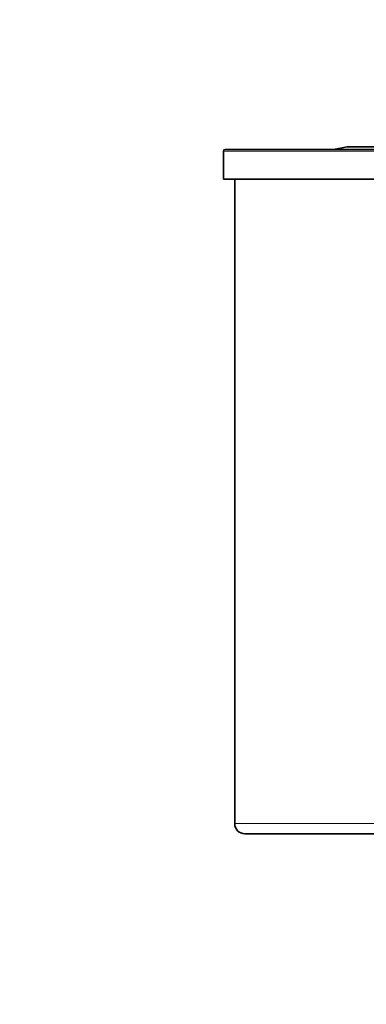
# Model space of a CAD drawing. Units: millimetres. Extents: x 0 to 809, y 0 to 1164.
# Drawn here: x 0 to 102, y 582 to 873 of the extents above; entities that cross this region are included whole.
import ezdxf
from ezdxf import colors
from ezdxf.entities.mleader import LeaderData, LeaderLine
from ezdxf.math import Vec2, Vec3

# ---------------------------------------------------------------- set-up
doc = ezdxf.new("R2010")
doc.units = ezdxf.units.MM
doc.layers.add('DV4_Défaut', color=7, linetype='Continuous')
doc.layers.add('Défaut', color=7, linetype='Continuous')

# ---------------------------------------------------------------- blocks, each defined once
blk = doc.blocks.new('_DOT')
at = {"color": 0}
blk.add_line((0, 0), (-1, 0), dxfattribs=at)
at = {"color": 0, "const_width": 0.333}
blk.add_lwpolyline([(-0.1665, 0, 1), (0.1665, 0, 1)], format="xyb", close=True, dxfattribs=at)
blk = doc.blocks.new('SE3')
at = {"layer": 'DV4_Défaut', "color": 7, "linetype": 'Continuous', "lineweight": 35}
for p, q in [((96.7, 835.45), (92.72, 834.75)), ((230.2, 835.45), (96.79, 835.45)), ((60.2, 834.25), (60.2, 825.95)), ((266.3, 834.75), (60.7, 834.75)), ((266.8, 825.95), (60.2, 825.95)), ((63.5, 825.95), (63.5, 635.45)), ((260.5, 632.45), (66.5, 632.45))]:
    blk.add_line(p, q, dxfattribs=at)
at = {"layer": 'DV4_Défaut', "color": 7, "linetype": 'Continuous', "lineweight": 18}
for p, q in [((230.29, 835.45), (96.7, 835.45)), ((266.8, 834.25), (60.2, 834.25)), ((263.5, 635.45), (63.5, 635.45))]:
    blk.add_line(p, q, dxfattribs=at)
at = {"layer": 'DV4_Défaut', "color": 7, "linetype": 'Continuous', "lineweight": 35}
for centre, radius, start, end in [((96.79, 834.95), 0.5, 90, 99.9262), ((60.7, 834.25), 0.5, 90, 180), ((66.5, 635.45), 3, 180, 270)]:
    blk.add_arc(centre, radius, start, end, dxfattribs=at)

msp = doc.modelspace()

# ---------------------------------------------------------------- block references
at = {"layer": 'Défaut'}
msp.add_blockref('SE3', (0, 0), dxfattribs=at)

# ---------------------------------------------------------------- leaders
at = {"layer": 'Défaut', "color": 7, "linetype": 'Continuous', "lineweight": 18}
ml = msp.add_multileader_mtext('Standard', dxfattribs=at)
ml.set_content('{\\pxsm0.9;\\fSolid Edge ISO|b1||i0||c0|p34;\\W1.;22/09/2020\\P}', color=256)
ml.set_leader_properties()
ml.set_arrow_properties(name='DOT')
ml.build(insert=Vec2(0, 0))
ml.multileader.update_dxf_attribs({"leader_type": 0, "dogleg_length": 0, "arrow_head_size": 12})
ctx = ml.context
ctx.base_point, ctx.char_height, ctx.arrow_head_size, ctx.landing_gap_size = Vec3(656.6, 1156.97), 12, 12, 4.2
notes = []
notes.append((ctx, [(0, (0, 0, 0), (0, 0), (1, 0), 1, [])]))
ctx.mtext.insert = Vec3(658.6, 1163.09)
ml = msp.add_multileader_mtext('Standard', dxfattribs=at)
ml.set_content('{\\pxsm0.9;\\fArial|b1||i0||c0|p34;\\W1.;712CL\\P}', color=256)
ml.set_leader_properties()
ml.set_arrow_properties(name='DOT')
ml.build(insert=Vec2(0, 0))
ml.multileader.update_dxf_attribs({"leader_type": 0, "dogleg_length": 0, "arrow_head_size": 12})
ctx = ml.context
ctx.base_point, ctx.char_height, ctx.arrow_head_size, ctx.landing_gap_size = Vec3(36.85, 1136.92), 12, 12, 4.2
notes.append((ctx, [(0, (0, 0, 0), (0, 0), (1, 0), 1, [])]))
ctx.mtext.insert = Vec3(38.85, 1143.02)
for ctx, leaders in notes:
    for number, flags, end, landing, length, lines in leaders:
        leader = LeaderData()
        leader.index, (leader.has_last_leader_line, leader.has_dogleg_vector, leader.attachment_direction) = number, flags
        leader.last_leader_point, leader.dogleg_vector, leader.dogleg_length = Vec3(end), Vec3(landing), length
        for number, points, colour, breaks in lines:
            line = LeaderLine()
            line.index, line.vertices, line.color, line.breaks = number, Vec3.list(points), colors.encode_raw_color(colour), breaks
            leader.lines.append(line)
        ctx.leaders.append(leader)

doc.saveas('drawing.dxf')
